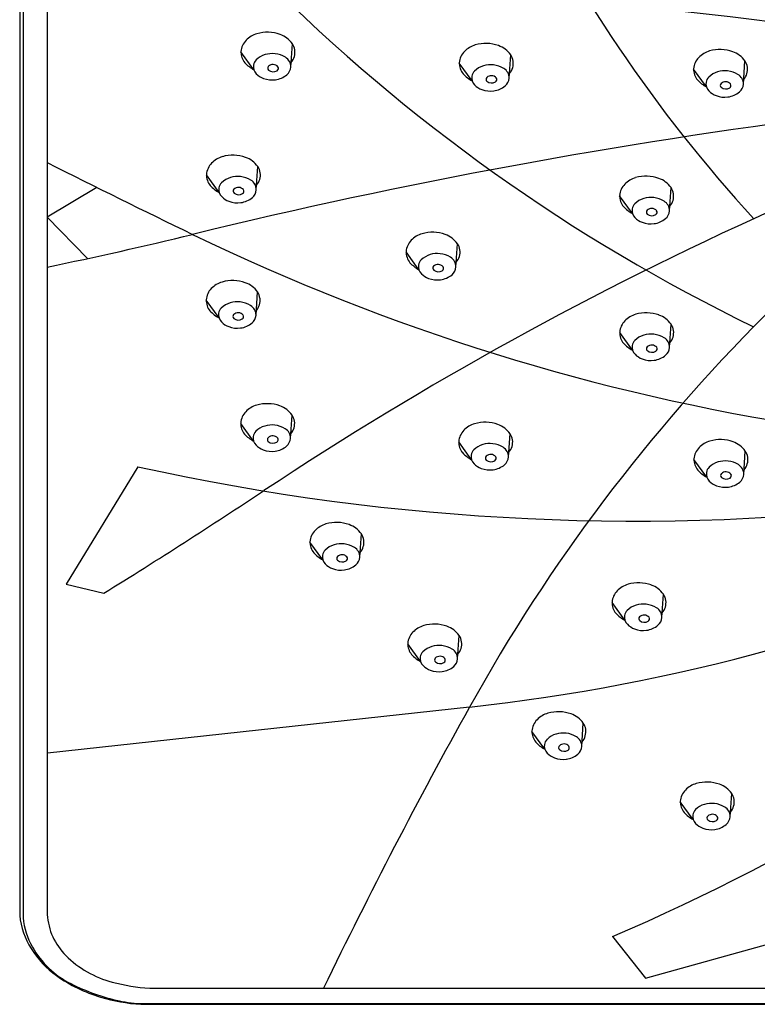
# Model space of a CAD drawing. Extents: x 3048.1 to 3058.1, y 177.2 to 184.4.
# Drawn here: x 3048.1 to 3051.4, y 177.2 to 181.6 of the extents above; entities that cross this region are included whole.
import ezdxf

# ---------------------------------------------------------------- set-up
doc = ezdxf.new("R2010")
doc.units = 0
doc.header["$LTSCALE"] = 0.64311
doc.layers.get('0').update_dxf_attribs({"color": 255, "linetype": 'CONTINUOUS'})

msp = doc.modelspace()

# ---------------------------------------------------------------- linework, layer by layer
for p, q in [((3048.0939, 183.869), (3048.0939, 177.5546)), ((3048.1089, 183.8456), (3048.1089, 177.5439)), ((3048.2177, 183.8352), (3048.2177, 177.5584)), ((3049.3107, 181.3621), (3049.3176, 181.4666)), ((3049.1447, 181.3499), (3049.087, 181.4295)), ((3050.2906, 181.312), (3050.2974, 181.4165)), ((3050.1246, 181.2998), (3050.0669, 181.3794)), ((3051.176, 181.2727), (3051.1182, 181.3523)), ((3051.342, 181.2848), (3051.3488, 181.3894)), ((3049.1556, 180.8106), (3049.1625, 180.9151)), ((3048.9896, 180.7984), (3048.9319, 180.878)), ((3048.4398, 180.822), (3048.2177, 180.6884)), ((3051.0102, 180.7163), (3051.017, 180.8208)), ((3050.8442, 180.7041), (3050.7864, 180.7837)), ((3048.2177, 180.6884), (3048.3987, 180.5027)), ((3050.0517, 180.4646), (3050.0586, 180.5692)), ((3049.8857, 180.4524), (3049.828, 180.532)), ((3049.1545, 180.248), (3049.1614, 180.3526)), ((3048.9885, 180.2358), (3048.9308, 180.3154)), ((3051.0104, 180.1031), (3051.0173, 180.2077)), ((3050.8444, 180.0909), (3050.7867, 180.1705)), ((3049.3095, 179.6953), (3049.3163, 179.7999)), ((3049.1435, 179.6831), (3049.0857, 179.7627)), ((3050.2878, 179.612), (3050.2946, 179.7165)), ((3050.1218, 179.5998), (3050.0641, 179.6794)), ((3051.3436, 179.534), (3051.3504, 179.6386)), ((3051.1776, 179.5218), (3051.1198, 179.6014)), ((3048.6248, 179.5681), (3048.3028, 179.0407)), ((3049.4544, 179.1501), (3049.3966, 179.2297)), ((3049.6204, 179.1623), (3049.6272, 179.2669)), ((3048.3028, 179.0407), (3048.4708, 179.0004)), ((3050.9761, 178.8914), (3050.9829, 178.9959)), ((3050.8101, 178.8792), (3050.7523, 178.9588)), ((3050.0593, 178.7061), (3050.0661, 178.8106)), ((3049.8933, 178.6939), (3049.8355, 178.7735)), ((3050.1124, 178.4893), (3048.2183, 178.2823)), ((3050.6165, 178.3129), (3050.6233, 178.4175)), ((3050.4505, 178.3007), (3050.3927, 178.3803)), ((3051.2824, 177.9973), (3051.2892, 178.1019)), ((3051.1163, 177.9851), (3051.0586, 178.0647)), ((3050.7548, 177.4593), (3050.9017, 177.2733)), ((3050.9017, 177.2733), (3051.5546, 177.4539)), ((3048.6775, 177.2277), (3057.5486, 177.2277)), ((3048.6375, 177.1557), (3057.5886, 177.1557)), ((3048.6473, 177.1586), (3057.5788, 177.1586))]:
    msp.add_line(p, q)
for centre, radius, start, end in [((3056.2889, 185.1695), 6.6455, 188.83157, 222.48485), ((3047.8551, 152.8408), 28.9495, 81.31243, 87.352), ((3054.9483, 187.5182), 8.1421, 225.01503, 244.06698), ((3049.1694, 181.4245), 0.0827, 135.904, 175.1226), ((3049.1893, 181.4052), 0.1104, 106.0887, 135.904), ((3049.2058, 181.3478), 0.1702, 70.4816, 106.0887), ((3049.2246, 181.4007), 0.114, 35.3543, 70.4816), ((3049.2591, 181.429), 0.0702, 319.0682, 8.1917), ((3049.266, 181.43), 0.0632, 8.1917, 35.3543), ((3050.1691, 181.3551), 0.1104, 106.0887, 135.904), ((3050.1857, 181.2977), 0.1702, 70.4816, 106.0887), ((3050.2045, 181.3506), 0.114, 35.3543, 70.4816), ((3051.2371, 181.2705), 0.1702, 70.4816, 106.0887), ((3049.1641, 181.4299), 0.0771, 178.8397, 218.9372), ((3049.1836, 181.3647), 0.0411, 134.4116, 171.4145), ((3049.223, 181.3245), 0.0973, 106.6986, 134.4116), ((3049.2269, 181.3113), 0.1111, 83.298, 106.6986), ((3049.2263, 181.3062), 0.1162, 58.9514, 83.298), ((3049.2603, 181.3626), 0.0505, 359.4174, 58.9514), ((3050.1493, 181.3744), 0.0827, 135.904, 175.1226), ((3050.2459, 181.3799), 0.0632, 8.1917, 35.3543), ((3051.2006, 181.3472), 0.0827, 135.904, 175.1226), ((3051.2205, 181.328), 0.1104, 106.0887, 135.904), ((3051.2558, 181.3235), 0.114, 35.3543, 70.4816), ((3049.2213, 181.4903), 0.1599, 222.8859, 241.3962), ((3049.1879, 181.364), 0.0454, 171.4145, 224.8861), ((3049.2182, 181.3569), 0.0114, 133.6514, 230.202), ((3049.2308, 181.3438), 0.0296, 41.1574, 133.6514), ((3049.2319, 181.3733), 0.0327, 230.202, 301.6996), ((3049.2424, 181.3563), 0.0127, 301.6996, 32.8735), ((3049.2579, 181.3671), 0.0531, 311.6348, 354.5411), ((3050.144, 181.3798), 0.0771, 178.8397, 218.9372), ((3050.2029, 181.2744), 0.0973, 106.6986, 134.4116), ((3050.2068, 181.2612), 0.1111, 83.298, 106.6986), ((3050.2062, 181.2561), 0.1162, 58.9514, 83.298), ((3050.2401, 181.3125), 0.0505, 359.4174, 58.9514), ((3050.239, 181.379), 0.0702, 319.0682, 8.1917), ((3051.1954, 181.3527), 0.0771, 178.8397, 218.9372), ((3051.2903, 181.3518), 0.0702, 319.0682, 8.1917), ((3051.2972, 181.3528), 0.0632, 8.1917, 35.3543), ((3049.2206, 181.3966), 0.0916, 224.8861, 249.2423), ((3049.2265, 181.4122), 0.1083, 249.2423, 277.8901), ((3049.227, 181.4088), 0.1049, 277.8901, 309.0966), ((3050.2012, 181.4402), 0.1599, 222.8859, 241.3962), ((3050.1678, 181.3139), 0.0454, 171.4145, 224.8861), ((3050.1635, 181.3146), 0.0411, 134.4116, 171.4145), ((3050.1981, 181.3068), 0.0114, 133.6514, 230.202), ((3050.2107, 181.2937), 0.0296, 41.1574, 133.6514), ((3050.2223, 181.3062), 0.0127, 301.6996, 32.8735), ((3050.2378, 181.317), 0.0531, 311.6348, 354.5411), ((3051.2525, 181.413), 0.1599, 222.8859, 241.3962), ((3051.2149, 181.2874), 0.0411, 134.4116, 171.4145), ((3051.2542, 181.2473), 0.0973, 106.6986, 134.4116), ((3051.2582, 181.2341), 0.1111, 83.298, 106.6986), ((3051.2576, 181.229), 0.1162, 58.9514, 83.298), ((3051.2915, 181.2854), 0.0505, 359.4174, 58.9514), ((3050.2005, 181.3465), 0.0916, 224.8861, 249.2423), ((3050.2064, 181.3621), 0.1083, 249.2423, 277.8901), ((3050.2118, 181.3232), 0.0327, 230.202, 301.6996), ((3050.2069, 181.3587), 0.1049, 277.8901, 309.0966), ((3051.2191, 181.2868), 0.0454, 171.4145, 224.8861), ((3051.2495, 181.2797), 0.0114, 133.6514, 230.202), ((3051.262, 181.2665), 0.0296, 41.1574, 133.6514), ((3051.2631, 181.2961), 0.0327, 230.202, 301.6996), ((3051.2736, 181.2791), 0.0127, 301.6996, 32.8735), ((3051.2891, 181.2899), 0.0531, 311.6348, 354.5411), ((3051.2519, 181.3194), 0.0916, 224.8861, 249.2423), ((3051.2578, 181.335), 0.1083, 249.2423, 277.8901), ((3051.2582, 181.3316), 0.1049, 277.8901, 309.0966), ((3055.0388, 155.2821), 26.0694, 97.24908, 103.68894), ((3049.0342, 180.8537), 0.1104, 106.0887, 135.904), ((3049.0507, 180.7962), 0.1702, 70.4816, 106.0887), ((3049.0695, 180.8492), 0.114, 35.3543, 70.4816), ((3067.6758, 219.4654), 43.1664, 243.20694, 244.17215), ((3049.0143, 180.8729), 0.0827, 135.904, 175.1226), ((3049.1109, 180.8785), 0.0632, 8.1917, 35.3543), ((3049.009, 180.8784), 0.0771, 178.8397, 218.9372), ((3049.0679, 180.773), 0.0973, 106.6986, 134.4116), ((3049.0718, 180.7598), 0.1111, 83.298, 106.6986), ((3049.0712, 180.7547), 0.1162, 58.9514, 83.298), ((3049.104, 180.8775), 0.0702, 319.0682, 8.1917), ((3050.8887, 180.7594), 0.1104, 106.0887, 135.904), ((3050.9053, 180.702), 0.1702, 70.4816, 106.0887), ((3050.924, 180.7549), 0.114, 35.3543, 70.4816), ((3049.0662, 180.9388), 0.1599, 222.8859, 241.3962), ((3049.0328, 180.8125), 0.0454, 171.4145, 224.8861), ((3049.0285, 180.8132), 0.0411, 134.4116, 171.4145), ((3049.0757, 180.7923), 0.0296, 41.1574, 133.6514), ((3049.1052, 180.8111), 0.0505, 359.4174, 58.9514), ((3050.8688, 180.7787), 0.0827, 135.904, 175.1226), ((3050.9654, 180.7842), 0.0632, 8.1917, 35.3543), ((3049.0655, 180.8451), 0.0916, 224.8861, 249.2423), ((3049.0631, 180.8054), 0.0114, 133.6514, 230.202), ((3049.0768, 180.8218), 0.0327, 230.202, 301.6996), ((3049.0719, 180.8573), 0.1049, 277.8901, 309.0966), ((3049.0873, 180.8048), 0.0127, 301.6996, 32.8735), ((3049.1028, 180.8156), 0.0531, 311.6348, 354.5411), ((3050.8636, 180.7841), 0.0771, 178.8397, 218.9372), ((3050.9264, 180.6655), 0.1111, 83.298, 106.6986), ((3050.9258, 180.6604), 0.1162, 58.9514, 83.298), ((3050.9585, 180.7832), 0.0702, 319.0682, 8.1917), ((3049.0714, 180.8607), 0.1083, 249.2423, 277.8901), ((3050.9207, 180.8445), 0.1599, 222.8859, 241.3962), ((3050.8831, 180.7189), 0.0411, 134.4116, 171.4145), ((3050.9224, 180.6787), 0.0973, 106.6986, 134.4116), ((3050.9597, 180.7168), 0.0505, 359.4174, 58.9514), ((3058.0155, 166.15), 15.971, 114.21296, 123.54591), ((3050.8873, 180.7182), 0.0454, 171.4145, 224.8861), ((3050.9201, 180.7508), 0.0916, 224.8861, 249.2423), ((3050.9177, 180.7111), 0.0114, 133.6514, 230.202), ((3050.9302, 180.698), 0.0296, 41.1574, 133.6514), ((3050.9313, 180.7275), 0.0327, 230.202, 301.6996), ((3050.9418, 180.7105), 0.0127, 301.6996, 32.8735), ((3050.9573, 180.7213), 0.0531, 311.6348, 354.5411), ((3050.926, 180.7664), 0.1083, 249.2423, 277.8901), ((3050.9265, 180.763), 0.1049, 277.8901, 309.0966), ((3044.3848, 199.0234), 18.9506, 281.66903, 283.68894), ((3053.1294, 189.4186), 9.7837, 244.1886, 261.30639), ((3049.9303, 180.5078), 0.1104, 106.0887, 135.904), ((3049.9468, 180.4503), 0.1702, 70.4816, 106.0887), ((3049.9656, 180.5032), 0.114, 35.3543, 70.4816), ((3049.9104, 180.527), 0.0827, 135.904, 175.1226), ((3050.007, 180.5326), 0.0632, 8.1917, 35.3543), ((3049.9051, 180.5325), 0.0771, 178.8397, 218.9372), ((3049.964, 180.4271), 0.0973, 106.6986, 134.4116), ((3049.968, 180.4139), 0.1111, 83.298, 106.6986), ((3049.9674, 180.4088), 0.1162, 58.9514, 83.298), ((3050.0013, 180.4651), 0.0505, 359.4174, 58.9514), ((3050.0001, 180.5316), 0.0702, 319.0682, 8.1917), ((3049.9623, 180.5928), 0.1599, 222.8859, 241.3962), ((3049.9289, 180.4666), 0.0454, 171.4145, 224.8861), ((3049.9247, 180.4672), 0.0411, 134.4116, 171.4145), ((3049.9592, 180.4595), 0.0114, 133.6514, 230.202), ((3049.9718, 180.4463), 0.0296, 41.1574, 133.6514), ((3049.9834, 180.4589), 0.0127, 301.6996, 32.8735), ((3049.9989, 180.4697), 0.0531, 311.6348, 354.5411), ((3049.9616, 180.4992), 0.0916, 224.8861, 249.2423), ((3049.9729, 180.4759), 0.0327, 230.202, 301.6996), ((3049.968, 180.5114), 0.1049, 277.8901, 309.0966), ((3049.0331, 180.2912), 0.1104, 106.0887, 135.904), ((3049.0496, 180.2337), 0.1702, 70.4816, 106.0887), ((3049.0684, 180.2866), 0.114, 35.3543, 70.4816), ((3049.9676, 180.5148), 0.1083, 249.2423, 277.8901), ((3049.0132, 180.3104), 0.0827, 135.904, 175.1226), ((3049.1098, 180.316), 0.0632, 8.1917, 35.3543), ((3049.0079, 180.3159), 0.0771, 178.8397, 218.9372), ((3049.0668, 180.2105), 0.0973, 106.6986, 134.4116), ((3049.0707, 180.1972), 0.1111, 83.298, 106.6986), ((3049.0702, 180.1922), 0.1162, 58.9514, 83.298), ((3049.1041, 180.2485), 0.0505, 359.4174, 58.9514), ((3049.1029, 180.315), 0.0702, 319.0682, 8.1917), ((3049.0651, 180.3762), 0.1599, 222.8859, 241.3962), ((3049.0317, 180.25), 0.0454, 171.4145, 224.8861), ((3049.0274, 180.2506), 0.0411, 134.4116, 171.4145), ((3049.062, 180.2429), 0.0114, 133.6514, 230.202), ((3049.0746, 180.2297), 0.0296, 41.1574, 133.6514), ((3049.0862, 180.2423), 0.0127, 301.6996, 32.8735), ((3049.1017, 180.2531), 0.0531, 311.6348, 354.5411), ((3057.0432, 174.6405), 7.9277, 134.98086, 150.95607), ((3050.889, 180.1462), 0.1104, 106.0887, 135.904), ((3050.9055, 180.0888), 0.1702, 70.4816, 106.0887), ((3050.9243, 180.1417), 0.114, 35.3543, 70.4816), ((3049.0644, 180.2826), 0.0916, 224.8861, 249.2423), ((3049.0757, 180.2593), 0.0327, 230.202, 301.6996), ((3049.0708, 180.2948), 0.1049, 277.8901, 309.0966), ((3050.8691, 180.1655), 0.0827, 135.904, 175.1226), ((3050.9657, 180.1711), 0.0632, 8.1917, 35.3543), ((3049.0703, 180.2982), 0.1083, 249.2423, 277.8901), ((3050.8638, 180.1709), 0.0771, 178.8397, 218.9372), ((3050.9227, 180.0655), 0.0973, 106.6986, 134.4116), ((3050.9267, 180.0523), 0.1111, 83.298, 106.6986), ((3050.9261, 180.0473), 0.1162, 58.9514, 83.298), ((3050.9588, 180.1701), 0.0702, 319.0682, 8.1917), ((3050.921, 180.2313), 0.1599, 222.8859, 241.3962), ((3050.8876, 180.105), 0.0454, 171.4145, 224.8861), ((3050.8834, 180.1057), 0.0411, 134.4116, 171.4145), ((3050.9305, 180.0848), 0.0296, 41.1574, 133.6514), ((3050.96, 180.1036), 0.0505, 359.4174, 58.9514), ((3050.9203, 180.1376), 0.0916, 224.8861, 249.2423), ((3050.9179, 180.0979), 0.0114, 133.6514, 230.202), ((3050.9316, 180.1143), 0.0327, 230.202, 301.6996), ((3050.9267, 180.1499), 0.1049, 277.8901, 309.0966), ((3050.9421, 180.0973), 0.0127, 301.6996, 32.8735), ((3050.9576, 180.1081), 0.0531, 311.6348, 354.5411), ((3050.9262, 180.1532), 0.1083, 249.2423, 277.8901), ((3049.188, 179.7385), 0.1104, 106.0887, 135.904), ((3049.2046, 179.681), 0.1702, 70.4816, 106.0887), ((3049.1681, 179.7577), 0.0827, 135.904, 175.1226), ((3049.2233, 179.7339), 0.114, 35.3543, 70.4816), ((3049.2647, 179.7633), 0.0632, 8.1917, 35.3543), ((3049.1629, 179.7632), 0.0771, 178.8397, 218.9372), ((3049.2257, 179.6446), 0.1111, 83.298, 106.6986), ((3049.2578, 179.7623), 0.0702, 319.0682, 8.1917), ((3050.1663, 179.6551), 0.1104, 106.0887, 135.904), ((3050.1829, 179.5977), 0.1702, 70.4816, 106.0887), ((3050.2017, 179.6506), 0.114, 35.3543, 70.4816), ((3049.22, 179.8235), 0.1599, 222.8859, 241.3962), ((3049.1824, 179.6979), 0.0411, 134.4116, 171.4145), ((3049.2217, 179.6578), 0.0973, 106.6986, 134.4116), ((3049.2251, 179.6395), 0.1162, 58.9514, 83.298), ((3049.259, 179.6958), 0.0505, 359.4174, 58.9514), ((3050.1465, 179.6744), 0.0827, 135.904, 175.1226), ((3050.2431, 179.6799), 0.0632, 8.1917, 35.3543), ((3049.1867, 179.6973), 0.0454, 171.4145, 224.8861), ((3049.217, 179.6902), 0.0114, 133.6514, 230.202), ((3049.2295, 179.677), 0.0296, 41.1574, 133.6514), ((3049.2306, 179.7066), 0.0327, 230.202, 301.6996), ((3049.2411, 179.6896), 0.0127, 301.6996, 32.8735), ((3049.2566, 179.7004), 0.0531, 311.6348, 354.5411), ((3050.1412, 179.6798), 0.0771, 178.8397, 218.9372), ((3050.2001, 179.5744), 0.0973, 106.6986, 134.4116), ((3050.204, 179.5612), 0.1111, 83.298, 106.6986), ((3050.2034, 179.5561), 0.1162, 58.9514, 83.298), ((3050.2362, 179.6789), 0.0702, 319.0682, 8.1917), ((3051.2221, 179.5772), 0.1104, 106.0887, 135.904), ((3051.2387, 179.5197), 0.1702, 70.4816, 106.0887), ((3051.2574, 179.5726), 0.114, 35.3543, 70.4816), ((3049.2194, 179.7299), 0.0916, 224.8861, 249.2423), ((3049.2253, 179.7455), 0.1083, 249.2423, 277.8901), ((3049.2258, 179.7421), 0.1049, 277.8901, 309.0966), ((3050.1984, 179.7402), 0.1599, 222.8859, 241.3962), ((3050.1607, 179.6146), 0.0411, 134.4116, 171.4145), ((3050.2079, 179.5937), 0.0296, 41.1574, 133.6514), ((3050.2373, 179.6125), 0.0505, 359.4174, 58.9514), ((3051.2022, 179.5964), 0.0827, 135.904, 175.1226), ((3051.2988, 179.602), 0.0632, 8.1917, 35.3543), ((3050.165, 179.6139), 0.0454, 171.4145, 224.8861), ((3050.1977, 179.6465), 0.0916, 224.8861, 249.2423), ((3050.1953, 179.6068), 0.0114, 133.6514, 230.202), ((3050.209, 179.6232), 0.0327, 230.202, 301.6996), ((3050.2194, 179.6062), 0.0127, 301.6996, 32.8735), ((3050.235, 179.617), 0.0531, 311.6348, 354.5411), ((3051.197, 179.6019), 0.0771, 178.8397, 218.9372), ((3051.2558, 179.4965), 0.0973, 106.6986, 134.4116), ((3051.2598, 179.4832), 0.1111, 83.298, 106.6986), ((3051.2592, 179.4782), 0.1162, 58.9514, 83.298), ((3051.2919, 179.601), 0.0702, 319.0682, 8.1917), ((3050.8544, 189.6411), 10.3168, 257.51913, 277.14052), ((3050.2036, 179.6621), 0.1083, 249.2423, 277.8901), ((3050.2041, 179.6587), 0.1049, 277.8901, 309.0966), ((3051.2541, 179.6622), 0.1599, 222.8859, 241.3962), ((3051.2208, 179.536), 0.0454, 171.4145, 224.8861), ((3051.2165, 179.5366), 0.0411, 134.4116, 171.4145), ((3051.2511, 179.5289), 0.0114, 133.6514, 230.202), ((3051.2636, 179.5157), 0.0296, 41.1574, 133.6514), ((3051.2752, 179.5283), 0.0127, 301.6996, 32.8735), ((3051.2931, 179.5345), 0.0505, 359.4174, 58.9514), ((3051.2535, 179.5686), 0.0916, 224.8861, 249.2423), ((3051.2647, 179.5453), 0.0327, 230.202, 301.6996), ((3051.2599, 179.5808), 0.1049, 277.8901, 309.0966), ((3051.2907, 179.5391), 0.0531, 311.6348, 354.5411), ((3034.0403, 202.3176), 27.4215, 301.75247, 303.54345), ((3051.2594, 179.5842), 0.1083, 249.2423, 277.8901), ((3049.5155, 179.148), 0.1702, 70.4816, 106.0887), ((3049.479, 179.2247), 0.0827, 135.904, 175.1226), ((3049.4989, 179.2054), 0.1104, 106.0887, 135.904), ((3049.5342, 179.2009), 0.114, 35.3543, 70.4816), ((3049.4738, 179.2301), 0.0771, 178.8397, 218.9372), ((3049.5687, 179.2293), 0.0702, 319.0682, 8.1917), ((3049.5756, 179.2303), 0.0632, 8.1917, 35.3543), ((3049.5309, 179.2905), 0.1599, 222.8859, 241.3962), ((3049.4933, 179.1649), 0.0411, 134.4116, 171.4145), ((3049.5326, 179.1247), 0.0973, 106.6986, 134.4116), ((3049.5366, 179.1115), 0.1111, 83.298, 106.6986), ((3049.536, 179.1065), 0.1162, 58.9514, 83.298), ((3049.5699, 179.1628), 0.0505, 359.4174, 58.9514), ((3049.1501, 187.2025), 8.7662, 276.30218, 294.39026), ((3049.4976, 179.1642), 0.0454, 171.4145, 224.8861), ((3049.5279, 179.1572), 0.0114, 133.6514, 230.202), ((3049.5404, 179.144), 0.0296, 41.1574, 133.6514), ((3049.5415, 179.1735), 0.0327, 230.202, 301.6996), ((3049.552, 179.1565), 0.0127, 301.6996, 32.8735), ((3049.5675, 179.1673), 0.0531, 311.6348, 354.5411), ((3049.5303, 179.1969), 0.0916, 224.8861, 249.2423), ((3049.5362, 179.2124), 0.1083, 249.2423, 277.8901), ((3049.5367, 179.2091), 0.1049, 277.8901, 309.0966), ((3050.8347, 178.9538), 0.0827, 135.904, 175.1226), ((3050.8546, 178.9345), 0.1104, 106.0887, 135.904), ((3050.8712, 178.8771), 0.1702, 70.4816, 106.0887), ((3050.8899, 178.93), 0.114, 35.3543, 70.4816), ((3050.8295, 178.9592), 0.0771, 178.8397, 218.9372), ((3050.9244, 178.9584), 0.0702, 319.0682, 8.1917), ((3050.9313, 178.9594), 0.0632, 8.1917, 35.3543), ((3050.849, 178.894), 0.0411, 134.4116, 171.4145), ((3050.8883, 178.8538), 0.0973, 106.6986, 134.4116), ((3050.8923, 178.8406), 0.1111, 83.298, 106.6986), ((3050.8917, 178.8355), 0.1162, 58.9514, 83.298), ((3050.9256, 178.8919), 0.0505, 359.4174, 58.9514), ((3046.6666, 186.8905), 10.2791, 293.43574, 308.83949), ((3050.8866, 179.0196), 0.1599, 222.8859, 241.3962), ((3050.8532, 178.8933), 0.0454, 171.4145, 224.8861), ((3050.8836, 178.8862), 0.0114, 133.6514, 230.202), ((3050.8961, 178.8731), 0.0296, 41.1574, 133.6514), ((3050.8972, 178.9026), 0.0327, 230.202, 301.6996), ((3050.9077, 178.8856), 0.0127, 301.6996, 32.8735), ((3050.9232, 178.8964), 0.0531, 311.6348, 354.5411), ((3049.9378, 178.7492), 0.1104, 106.0887, 135.904), ((3049.9544, 178.6918), 0.1702, 70.4816, 106.0887), ((3049.9731, 178.7447), 0.114, 35.3543, 70.4816), ((3050.886, 178.9259), 0.0916, 224.8861, 249.2423), ((3050.8919, 178.9415), 0.1083, 249.2423, 277.8901), ((3050.8923, 178.9381), 0.1049, 277.8901, 309.0966), ((3049.9179, 178.7685), 0.0827, 135.904, 175.1226), ((3050.0145, 178.774), 0.0632, 8.1917, 35.3543), ((3049.9127, 178.7739), 0.0771, 178.8397, 218.9372), ((3049.9715, 178.6685), 0.0973, 106.6986, 134.4116), ((3049.9755, 178.6553), 0.1111, 83.298, 106.6986), ((3049.9749, 178.6502), 0.1162, 58.9514, 83.298), ((3050.0088, 178.7066), 0.0505, 359.4174, 58.9514), ((3050.0076, 178.773), 0.0702, 319.0682, 8.1917), ((3049.9698, 178.8343), 0.1599, 222.8859, 241.3962), ((3049.9364, 178.708), 0.0454, 171.4145, 224.8861), ((3049.9322, 178.7087), 0.0411, 134.4116, 171.4145), ((3049.9668, 178.7009), 0.0114, 133.6514, 230.202), ((3049.9793, 178.6878), 0.0296, 41.1574, 133.6514), ((3049.9909, 178.7003), 0.0127, 301.6996, 32.8735), ((3050.0064, 178.7111), 0.0531, 311.6348, 354.5411), ((3049.9692, 178.7406), 0.0916, 224.8861, 249.2423), ((3049.9751, 178.7562), 0.1083, 249.2423, 277.8901), ((3049.9804, 178.7173), 0.0327, 230.202, 301.6996), ((3049.9755, 178.7528), 0.1049, 277.8901, 309.0966), ((3072.1711, 166.2399), 25.2316, 150.95607, 154.18408), ((3050.4751, 178.3753), 0.0827, 135.904, 175.1226), ((3050.495, 178.356), 0.1104, 106.0887, 135.904), ((3050.5116, 178.2986), 0.1702, 70.4816, 106.0887), ((3050.5303, 178.3515), 0.114, 35.3543, 70.4816), ((3050.5648, 178.3799), 0.0702, 319.0682, 8.1917), ((3050.5717, 178.3809), 0.0632, 8.1917, 35.3543), ((3050.4699, 178.3807), 0.0771, 178.8397, 218.9372), ((3050.4894, 178.3155), 0.0411, 134.4116, 171.4145), ((3050.5287, 178.2753), 0.0973, 106.6986, 134.4116), ((3050.5327, 178.2621), 0.1111, 83.298, 106.6986), ((3050.5321, 178.2571), 0.1162, 58.9514, 83.298), ((3050.566, 178.3134), 0.0505, 359.4174, 58.9514), ((3050.527, 178.4411), 0.1599, 222.8859, 241.3962), ((3050.4936, 178.3148), 0.0454, 171.4145, 224.8861), ((3050.524, 178.3077), 0.0114, 133.6514, 230.202), ((3050.5365, 178.2946), 0.0296, 41.1574, 133.6514), ((3050.5376, 178.3241), 0.0327, 230.202, 301.6996), ((3050.5481, 178.3071), 0.0127, 301.6996, 32.8735), ((3050.5636, 178.3179), 0.0531, 311.6348, 354.5411), ((3050.5264, 178.3474), 0.0916, 224.8861, 249.2423), ((3050.5323, 178.363), 0.1083, 249.2423, 277.8901), ((3050.5327, 178.3596), 0.1049, 277.8901, 309.0966), ((3051.1609, 178.0404), 0.1104, 106.0887, 135.904), ((3051.1774, 177.983), 0.1702, 70.4816, 106.0887), ((3051.1962, 178.0359), 0.114, 35.3543, 70.4816), ((3051.141, 178.0597), 0.0827, 135.904, 175.1226), ((3051.2376, 178.0653), 0.0632, 8.1917, 35.3543), ((3051.1357, 178.0652), 0.0771, 178.8397, 218.9372), ((3051.1946, 177.9598), 0.0973, 106.6986, 134.4116), ((3051.1986, 177.9465), 0.1111, 83.298, 106.6986), ((3051.198, 177.9415), 0.1162, 58.9514, 83.298), ((3051.2319, 177.9978), 0.0505, 359.4174, 58.9514), ((3051.2307, 178.0643), 0.0702, 319.0682, 8.1917), ((3051.1929, 178.1255), 0.1599, 222.8859, 241.3962), ((3051.1595, 177.9993), 0.0454, 171.4145, 224.8861), ((3051.1553, 177.9999), 0.0411, 134.4116, 171.4145), ((3051.1898, 177.9922), 0.0114, 133.6514, 230.202), ((3051.2024, 177.979), 0.0296, 41.1574, 133.6514), ((3051.214, 177.9916), 0.0127, 301.6996, 32.8735), ((3051.2295, 178.0024), 0.0531, 311.6348, 354.5411), ((3051.1923, 178.0319), 0.0916, 224.8861, 249.2423), ((3051.1982, 178.0474), 0.1083, 249.2423, 277.8901), ((3051.2035, 178.0085), 0.0327, 230.202, 301.6996), ((3051.1986, 178.0441), 0.1049, 277.8901, 309.0966), ((3048.442, 177.5914), 0.3501, 186.0456, 212.0685), ((3048.5002, 177.5755), 0.283, 183.4586, 225.1411), ((3048.4423, 177.5782), 0.3352, 185.8794, 209.62), ((3048.5068, 177.632), 0.4265, 212.0685, 234.5436), ((3048.5091, 177.6162), 0.412, 209.62, 243.2053), ((3048.6273, 177.7033), 0.4632, 225.1411, 255.2154), ((3048.6486, 177.8311), 0.671, 234.5436, 253.3876), ((3048.7335, 178.0605), 0.9097, 243.2053, 257.7989), ((3048.738, 178.1229), 0.8973, 255.2154, 266.1315), ((3048.6915, 177.975), 0.8211, 253.3876, 266.2296), ((3048.662, 177.7298), 0.5714, 257.7989, 268.5299)]:
    msp.add_arc(centre, radius, start, end)

doc.saveas('drawing.dxf')
